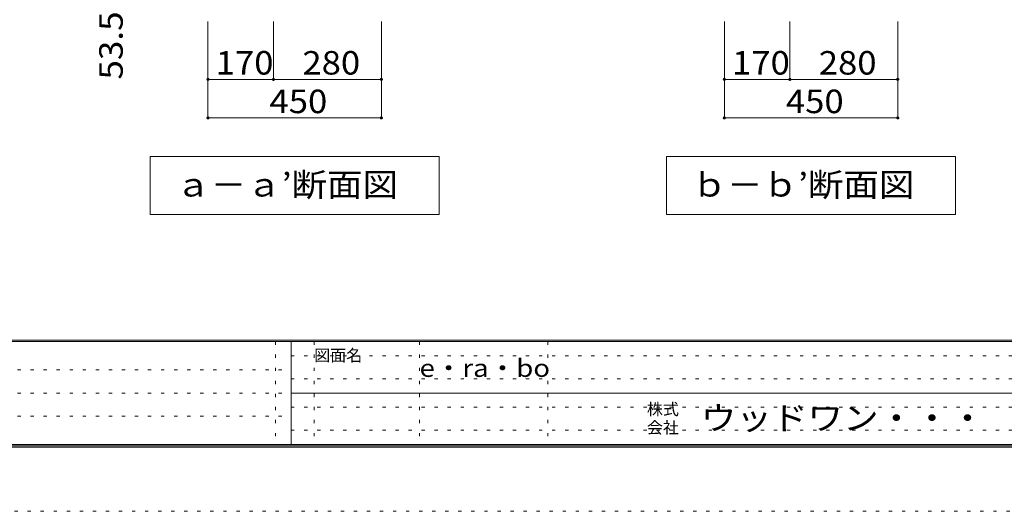
# Model space of a CAD drawing. Units: millimetres. Extents: x -20610 to 20390, y -15155 to 14445.
# Drawn here: x -3631 to 9144, y -15155 to -8783 of the extents above; entities that cross this region are included whole.
import ezdxf

# ---------------------------------------------------------------- set-up
doc = ezdxf.new("R2010")
doc.units = ezdxf.units.MM
doc.header["$LTSCALE"] = 100
doc.linetypes.add('JWW_HOJO', pattern=[1.693333, -1.27, 0.423333])
for name, color, linetype in [('0-A_文字', 7, 'Continuous'), ('0-B_寸法', 7, 'Continuous'), ('F-0_補助線', 7, 'Continuous'), ('F-A_文字', 7, 'Continuous'), ('枠', 7, 'Continuous')]:
    doc.layers.add(name, color=color, linetype=linetype)
doc.styles.add('ＭＳ ゴシック', font='txt', dxfattribs={"height": 1})

msp = doc.modelspace()

# ---------------------------------------------------------------- linework, layer by layer
at = {"layer": '0-A_文字', "color": 7, "linetype": 'Continuous', "lineweight": 9}
for p, q in [((1812, -10556), (-1938, -10556)), ((-1938, -10556), (-1938, -11306)), ((1812, -10556), (1812, -11306)), ((8512, -10556), (4762, -10556)), ((4762, -10556), (4762, -11306)), ((8512, -10556), (8512, -11306)), ((-1938, -11306), (1812, -11306)), ((4762, -11306), (8512, -11306))]:
    msp.add_line(p, q, dxfattribs=at)
at = {"layer": '0-B_寸法', "color": 120, "linetype": 'Continuous', "lineweight": 5}
for p, q in [((-1188, -10056), (-1188, -8806)), ((-338, -9556), (-338, -8806)), ((1062, -10056), (1062, -8806)), ((5512, -10056), (5512, -8806)), ((6362, -9556), (6362, -8806)), ((7762, -10056), (7762, -8806)), ((-1188, -9556), (1062, -9556)), ((5512, -9556), (7762, -9556)), ((-1188, -10056), (1062, -10056)), ((5512, -10056), (7762, -10056))]:
    msp.add_line(p, q, dxfattribs=at)
at = {"layer": '0-B_寸法', "color": 7, "linetype": 'Continuous', "lineweight": 9, "const_width": 20}
for points in [[(-1178, -9556, 0.414214), (-1188, -9546, 0.414214), (-1198, -9556, 0.414214), (-1188, -9566, 0.414214)], [(-328, -9556, 0.414214), (-338, -9546, 0.414214), (-348, -9556, 0.414214), (-338, -9566, 0.414214)], [(1072, -9556, 0.414214), (1062, -9546, 0.414214), (1052, -9556, 0.414214), (1062, -9566, 0.414214)], [(5522, -9556, 0.414214), (5512, -9546, 0.414214), (5502, -9556, 0.414214), (5512, -9566, 0.414214)], [(6372, -9556, 0.414214), (6362, -9546, 0.414214), (6352, -9556, 0.414214), (6362, -9566, 0.414214)], [(7772, -9556, 0.414214), (7762, -9546, 0.414214), (7752, -9556, 0.414214), (7762, -9566, 0.414214)], [(-1178, -10056, 0.414214), (-1188, -10046, 0.414214), (-1198, -10056, 0.414214), (-1188, -10066, 0.414214)], [(1072, -10056, 0.414214), (1062, -10046, 0.414214), (1052, -10056, 0.414214), (1062, -10066, 0.414214)], [(5522, -10056, 0.414214), (5512, -10046, 0.414214), (5502, -10056, 0.414214), (5512, -10066, 0.414214)], [(7772, -10056, 0.414214), (7762, -10046, 0.414214), (7752, -10056, 0.414214), (7762, -10066, 0.414214)]]:
    msp.add_lwpolyline(points, format="xyb", close=True, dxfattribs=at)
at = {"layer": 'F-0_補助線', "color": 7, "linetype": 'JWW_HOJO', "lineweight": 9}
for p, q in [((-310, -12955), (-310, -14289)), ((190, -12955), (190, -14289)), ((1557, -12955), (1557, -14289)), ((3223, -12955), (3223, -14289)), ((-110, -13139), (19357, -13139)), ((-19577, -13322), (-110, -13322)), ((-110, -13439), (19357, -13439)), ((-19577, -13622), (-110, -13622)), ((-19577, -13922), (-110, -13922)), ((-110, -13805), (19357, -13805)), ((-110, -14105), (19357, -14105))]:
    msp.add_line(p, q, dxfattribs=at)
at = {"layer": 'F-0_補助線', "color": 120, "linetype": 'JWW_HOJO', "lineweight": 5}
msp.add_line((20390, -15155), (-20610, -15155), dxfattribs=at)
at = {"layer": '枠', "color": 200, "linetype": 'Continuous', "lineweight": 20}
for p, q in [((19390, -12939), (-19610, -12939)), ((19390, -12955), (-19610, -12955)), ((-110, -12955), (-110, -14289)), ((-110, -13622), (19357, -13622)), ((19390, -14289), (-19610, -14289)), ((19390, -14305), (-19610, -14305)), ((19390, -14322), (-19610, -14322))]:
    msp.add_line(p, q, dxfattribs=at)

# ---------------------------------------------------------------- texts
at = {"layer": '0-A_文字', "color": 7, "linetype": 'Continuous', "lineweight": 9, "style": 'ＭＳ ゴシック'}
for s, height, width, p in [('ａ－ａ’断面図', 304.8, 1.107143, (-1613, -11075)), ('ｂ－ｂ’断面図', 304.8, 1.107143, (5087, -11075)), ('e・ra・bo', 228.6, 1.148148, (1557, -13413))]:
    msp.add_text(s, height=height, dxfattribs=dict(at, width=width)).set_placement(p)
at = {"layer": '0-B_寸法', "color": 7, "linetype": 'Continuous', "lineweight": 211, "style": 'ＭＳ ゴシック', "width": 1.09375}
msp.add_text('53.5', height=304.8, rotation=90, dxfattribs=at).set_placement((-2294, -9559))
at = {"layer": '0-B_寸法', "color": 7, "linetype": 'Continuous', "lineweight": 211, "style": 'ＭＳ ゴシック', "width": 1.083333}
for s, p in [('170', (-1088, -9494)), ('280', (37, -9494)), ('170', (5612, -9494)), ('280', (6737, -9494)), ('450', (-390, -9994)), ('450', (6310, -9994))]:
    msp.add_text(s, height=304.8, dxfattribs=at).set_placement(p)
at = {"layer": 'F-A_文字', "color": 7, "linetype": 'Continuous', "lineweight": 0, "style": 'ＭＳ ゴシック'}
for s, p in [('図面名', (190, -13210)), ('株式', (4507, -13907)), ('会社', (4507, -14147))]:
    msp.add_text(s, height=152.4, dxfattribs=at).set_placement(p)
at = {"layer": 'F-A_文字', "color": 7, "linetype": 'Continuous', "lineweight": 0, "style": 'ＭＳ ゴシック', "width": 1.109375}
msp.add_text('ウッドワン・・・', height=304.8, dxfattribs=at).set_placement((5207, -14099))

doc.saveas('drawing.dxf')
